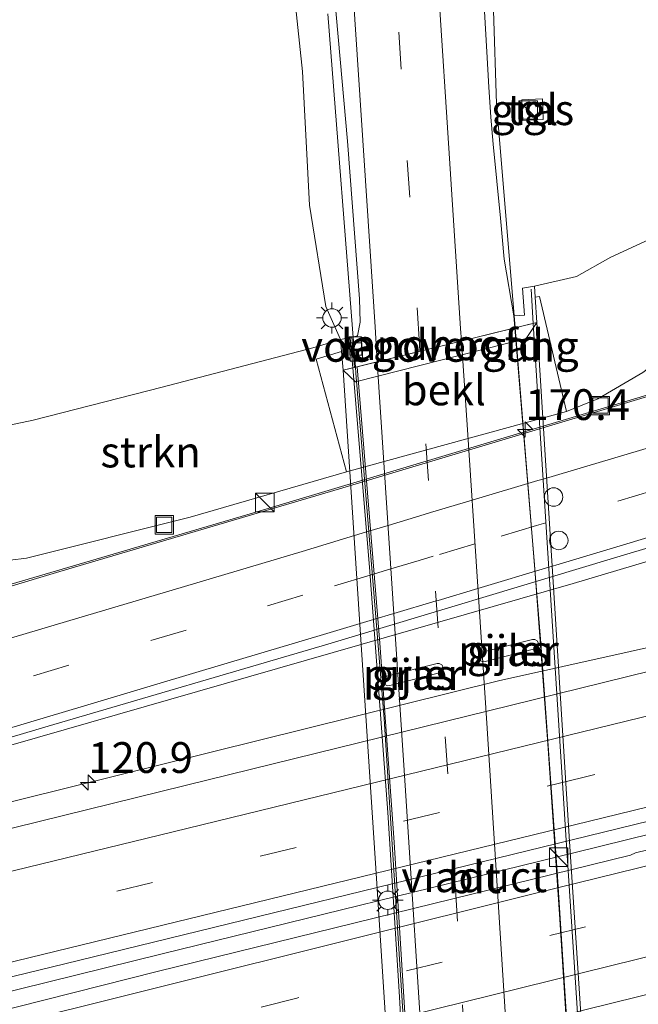
# Model space of a CAD drawing. Units: metres. Extents: x 180000 to 190010, y 443748 to 449069.
# Drawn here: x 184625 to 184675, y 448620 to 448700 of the extents above; entities that cross this region are included whole.
import ezdxf
from ezdxf.enums import TextEntityAlignment as Align

# ---------------------------------------------------------------- set-up
doc = ezdxf.new("R2010")
doc.units = ezdxf.units.M
doc.linetypes.add('VW-3-9_STREEP', pattern=[12, 3, -9])
doc.layers.get('0').update_dxf_attribs({"lineweight": 25})
for name, color, linetype, lineweight in [('B-ME-AM-KILOMETR-S-B1', 7, 'Continuous', 18), ('B-ME-BV-GELEIDECONSTRUCTIE-GELEIDERAIL-L-B1', 213, 'BV-GELEIDERAIL', 18), ('B-ME-BV-GELEIDECONSTRUCTIE-GELEIDERAIL-L-B2', 213, 'BV-GELEIDERAIL', 18), ('B-ME-GR-STRUIKEN-GV-B6', 93, 'Continuous', 18), ('B-ME-GW-KRUINLIJN-L-B1', 93, 'Continuous', 18), ('B-ME-GW-TEENLIJN-L-B1', 93, 'Continuous', 18), ('B-ME-IE-GRASLAND-GV-B6', 93, 'Continuous', 18), ('B-ME-IE-INRICHTINGSELEMENT-S-B1', 253, 'Continuous', 18), ('B-ME-IE-MEUBILAIR_WEGMEUBILAIR-LICHTMAST-S-B1', 8, 'Continuous', 18), ('B-ME-IE-MEUBILAIR_WEGMEUBILAIR-LICHTMAST-S-B2', 8, 'Continuous', 18), ('B-ME-KW-LANDHOOFD-GV-B6', 173, 'Continuous', 18), ('B-ME-KW-LEUNING-L-B1', 8, 'Continuous', 18), ('B-ME-KW-LEUNING-L-B2', 8, 'Continuous', 18), ('B-ME-KW-PIJLER-GV-B6', 173, 'Continuous', 18), ('B-ME-KW-VIADUCT-GV-B7', 173, 'Continuous', 18), ('B-ME-KW-VOEGOVERGANG-L-B2', 8, 'Continuous', 18), ('B-ME-OB-BEKLEDING-GV-B6', 253, 'Continuous', 18), ('B-ME-VH-VERH_SOORT-BITUMEN-GV-B6', 8, 'IE-TERREINAFSCHEIDING-NATUURLIJK-HOUTWAL', 18), ('B-ME-VH-VERH_SOORT-BITUMEN-GV-B7', 8, 'IE-TERREINAFSCHEIDING-NATUURLIJK-HOUTWAL', 18), ('B-ME-VH-VERH_SOORT-TEGELS-GV-B6', 8, 'Continuous', 18), ('B-ME-VV-KOLK-S-B1', 8, 'Continuous', 18), ('B-ME-VW-DRIP-S-B1', 8, 'Continuous', 18), ('B-ME-VW-MARKERING-39STREEP-015-L-B1', 255, 'VW-3-9_STREEP', 18), ('B-ME-VW-MARKERING-39STREEP-015-L-B2', 255, 'VW-3-9_STREEP', 18), ('B-ME-VW-MARKERING-STREEP-015-L-B1', 7, 'Continuous', 18), ('B-ME-VW-MARKERING-STREEP-015-L-B2', 7, 'Continuous', 18)]:
    doc.layers.add(name, color=color, linetype=linetype, lineweight=lineweight)
doc.styles.add('NLCS-ISO', font='NLCS-ISO.TTF')
doc.linetypes.add('BV-GELEIDERAIL', pattern='A,10,-3,[108,NLCS.SHX,S=1,R=0,X=0,Y=0],-3', length=16)
doc.linetypes.add('IE-TERREINAFSCHEIDING-NATUURLIJK-HOUTWAL', pattern='A,7,-1.5,[67,NLCS.SHX,S=0.75,R=45,X=0,Y=0],-1.5,7,-1.5,[70,NLCS.SHX,S=0.75,R=0,X=0,Y=0],-1.5', length=20)

# ---------------------------------------------------------------- blocks, each defined once
blk = doc.blocks.new('kast')
blk.add_line((-0.75, -0.75), (0.75, 0.75))
blk.add_lwpolyline([(-0.75, 0.75), (0.75, 0.75), (0.75, -0.75), (-0.75, -0.75)], close=True)
blk = doc.blocks.new('dtb')
blk.add_circle((0, 0), 0.75)
blk = doc.blocks.new('put')
for p, q in [((0.75, 0.75), (-0.75, 0.75)), ((-0.75, 0.75), (-0.75, -0.75)), ((0.75, -0.75), (0.75, 0.75)), ((-0.75, -0.75), (0.75, -0.75))]:
    blk.add_line(p, q)
blk.add_lwpolyline([(-0.625, 0.625), (0.625, 0.625), (0.625, -0.625), (-0.625, -0.625)], close=True)
blk = doc.blocks.new('hecto')
for p, q in [((0, 0.625), (-0.625, 0)), ((0, -0.625), (0, 0.625)), ((-0.625, 0), (0.625, 0)), ((0.625, 0), (0, -0.625))]:
    blk.add_line(p, q)
blk = doc.blocks.new('kolk')
blk.add_lwpolyline([(-0.5, -0.5), (0.5, -0.5), (0.5, 0.5), (-0.5, 0.5)], close=True)
blk = doc.blocks.new('lantaarnpaal')
for p, q in [((-0.884, 0.884), (-0.53, 0.53)), ((0, 0.75), (0, 1.25)), ((0.53, 0.53), (0.884, 0.884)), ((-0.75, 0), (-1.25, 0)), ((0.75, 0), (1.25, 0)), ((-0.53, -0.53), (-0.884, -0.884)), ((0, -0.75), (0, -1.25)), ((0.53, -0.53), (0.884, -0.884))]:
    blk.add_line(p, q)
blk.add_circle((0, 0), 0.75)

msp = doc.modelspace()

# ---------------------------------------------------------------- linework, layer by layer
at = {"layer": 'B-ME-BV-GELEIDECONSTRUCTIE-GELEIDERAIL-L-B1'}
for points in [[(184250.641, 448529.405, 33.987), (184283.016, 448537.37, 34.001), (184289.3675, 448538.9385, 33.9949), (184329.2542, 448548.6536, 33.9892), (184375.0823, 448560.0033, 34.0122), (184417.7414, 448570.4901, 34.0228), (184424.7304, 448572.3739, 34.0057), (184437.0789, 448575.2428, 33.9994), (184461.7426, 448581.2954, 33.9949), (184507.6804, 448592.6346, 33.9858), (184553.9076, 448604.0229, 33.9616), (184589.1617, 448612.6682, 33.936), (184604.9361, 448616.5726, 33.9282), (184622.8255, 448620.9667, 33.9333), (184636.8007, 448624.4173, 33.9239), (184670.3531, 448632.6338, 33.9325), (184716.4879, 448644.0105, 33.8694), (184764.0527, 448655.7551, 33.8668), (184810.3232, 448667.1046, 33.8222), (184856.2103, 448678.4032, 33.8186), (184902.386, 448689.7903, 33.7967), (184948.3967, 448701.1212, 33.7869), (184994.2555, 448712.4246, 33.823), (185027.2022, 448720.5329, 33.8933)], [(184665.4883, 448675.2797, 39.8184), (184665.4875, 448675.2901, 39.8184), (184663.9665, 448693.474, 39.618), (184663.7381, 448701.0601, 39.1241), (184663.9033, 448710.036, 38.4906)], [(184650.2622, 448700.802, 39.5597), (184652.5045, 448672.0707, 39.6343)], [(184576.755, 448641.2033, 32.6826), (184591.5637, 448644.8153, 33.2768), (184606.244, 448649.0701, 33.4372), (184643.6597, 448660.0882, 33.3788), (184689.4075, 448673.7499, 33.2935), (184708.2834, 448679.2971, 33.2486), (184720.1987, 448683.1947, 33.1807), (184731.7448, 448687.6325, 32.684), (184737.1433, 448689.8427, 32.41)], [(184583.8828, 448627.0387, 32.9738), (184598.4852, 448630.3912, 33.5284), (184625.2794, 448636.9359, 33.57), (184664.1447, 448646.5788, 33.5888), (184711.9365, 448657.2472, 33.6808), (184729.793, 448661.3305, 33.6649), (184775.8419, 448672.5415, 33.6917), (184786.4455, 448675.1981, 33.6504), (184797.7926, 448678.5158, 33.1965), (184802.9046, 448680.0757, 32.9427)], [(184583.2684, 448628.4804, 32.9298), (184600.1103, 448634.1435, 33.6606), (184624.4727, 448641.3509, 33.6417), (184670.2078, 448654.5109, 33.5847), (184715.1541, 448667.8849, 33.4955), (184733.4398, 448672.5819, 32.8678)]]:
    msp.add_polyline3d(points, dxfattribs=at)
at = {"layer": 'B-ME-BV-GELEIDECONSTRUCTIE-GELEIDERAIL-L-B2'}
for points in [[(184671.245, 448589.0927, 39.886), (184670.2, 448610.837, 39.838), (184668.9143, 448631.103, 39.862), (184667.5876, 448649.6635, 39.8403), (184665.4883, 448675.2797, 39.8184)], [(184652.5045, 448672.0707, 39.6343), (184652.5422, 448671.587, 39.6356), (184654.8311, 448643.4961, 39.6076), (184657.0659, 448608.6976, 39.6057), (184658.0038, 448591.6161, 39.5816), (184658.1672, 448585.8752, 39.6012)]]:
    msp.add_polyline3d(points, dxfattribs=at)
at = {"layer": 'B-ME-GR-STRUIKEN-GV-B6'}
for points in [[(184647.0878, 448706.6149, 38.9376), (184648.2104, 448696.1132, 38.9632), (184648.7581, 448685.2303, 39.0004), (184650.1007, 448677.0083, 39.1742), (184651.296, 448674.332, 38.887), (184649.032, 448673.641, 39.033), (184636.79, 448670.457, 39.253), (184626.298, 448667.764, 39.303), (184622.292, 448666.931, 39.283), (184618.403, 448666.821, 39.283), (184619.2606, 448682.2801, 39.161), (184618.1205, 448699.6085, 39.155), (184617.7383, 448710.686, 39.2291)], [(184621.265, 448656.38, 32.833), (184618.7732, 448666.0221, 38.8613), (184618.4599, 448665.9685, 38.8613), (184618.403, 448666.821, 39.283), (184622.292, 448666.931, 39.283), (184626.298, 448667.764, 39.303), (184636.79, 448670.457, 39.253), (184649.032, 448673.641, 39.033), (184651.296, 448674.332, 38.887), (184651.3803, 448673.3491, 38.5073), (184649.314, 448672.72, 38.6), (184651.765, 448663.583, 32.64), (184639.058, 448659.891, 32.817), (184625.766, 448656.553, 32.877), (184623.065, 448656.241, 32.947), (184621.265, 448656.38, 32.833)]]:
    msp.add_polyline3d(points, dxfattribs=at)
at = {"layer": 'B-ME-GW-KRUINLIJN-L-B1'}
for points in [[(184778.279, 448731.124, 36.399), (184773.051, 448723.69, 37.276), (184766.742, 448717.28, 37.192), (184760.494, 448711.608, 36.857), (184753.687, 448707.245, 36.052), (184745.445, 448703.742, 36.089), (184737.164, 448699.474, 36.089), (184730.716, 448696.285, 35.868), (184722.546, 448694.334, 36.171), (184711.475, 448690.914, 36.352), (184704.656, 448689.186, 36.671), (184697.598, 448687.456, 36.901), (184696.248, 448687.126, 36.946), (184689.51, 448685.353, 37.21), (184683.65, 448684.447, 37.672), (184676.725, 448682.618, 38.129), (184673.272, 448681.023, 38.523), (184670.481, 448679.455, 38.809), (184667.051, 448678.671, 39.02)], [(184651.296, 448674.332, 38.887), (184649.032, 448673.641, 39.033), (184636.79, 448670.457, 39.253), (184626.298, 448667.764, 39.303), (184622.292, 448666.931, 39.283), (184618.403, 448666.821, 39.283)]]:
    msp.add_polyline3d(points, dxfattribs=at)
at = {"layer": 'B-ME-GW-TEENLIJN-L-B1'}
msp.add_polyline3d([(184289.36, 448578.925, 32.597), (184318.892, 448586.199, 32.6), (184360.25, 448596.232, 32.733), (184406.578, 448608.131, 32.73), (184431.929, 448614.153, 32.727), (184475.135, 448624.843, 32.84), (184517.333, 448635.219, 32.893), (184558.704, 448645.456, 32.85), (184575.903, 448649.074, 32.893), (184588.172, 448651.136, 32.99), (184592.976, 448651.158, 32.977), (184597.88, 448650.964, 32.89), (184600.964, 448651.393, 32.8), (184603.781, 448652.04, 32.693), (184621.265, 448656.38, 32.833), (184623.065, 448656.241, 32.947), (184625.766, 448656.553, 32.877), (184639.058, 448659.891, 32.817), (184651.765, 448663.583, 32.64), (184669.658, 448668.487, 32.68), (184672.203, 448669.514, 32.542), (184675.854, 448671.645, 32.531), (184678.193, 448673.433, 32.532), (184680.557, 448674.852, 32.679)], dxfattribs=at)
at = {"layer": 'B-ME-IE-GRASLAND-GV-B6'}
for points in [[(185050.612, 448739.304, 33.018), (185005.04, 448728.243, 32.983), (184976.799, 448721.357, 32.78), (184932.124, 448710.106, 32.833), (184910.883, 448704.99, 32.921), (184875.219, 448696.192, 32.974), (184874.33, 448695.97, 32.92), (184863.739, 448693.325, 32.965), (184824.476, 448683.695, 33.037), (184787.07, 448674.456, 33.07), (184743.003, 448663.736, 33.187), (184695.32, 448652.029, 33.154), (184665.201, 448644.62, 33.17), (184638.655, 448638.091, 33.184), (184596.773, 448627.768, 33.001), (184595.745, 448627.513, 33.004), (184567.358, 448620.473, 33.089)], [(185040.26, 448722.39, 33.181), (184998.861, 448712.261, 33.106), (184976.1433, 448706.6455, 33.1091), (184955.489, 448701.54, 33.112), (184927.794, 448694.684, 33.141), (184899.091, 448687.578, 33.172), (184874.185, 448681.47, 33.171), (184849.774, 448675.483, 33.169), (184818.722, 448667.841, 33.188), (184790.317, 448660.851, 33.205), (184764.339, 448654.497, 33.211), (184737.69, 448647.978, 33.217), (184707.264, 448640.491, 33.262), (184678.923, 448633.517, 33.304), (184678.3933, 448633.3849, 33.2251), (184675.2596, 448632.6145, 33.229), (184674.8677, 448632.4152, 33.2266), (184636.3931, 448622.962, 33.2327), (184622.7417, 448619.5373, 33.2351), (184611.4429, 448616.7893, 33.2342), (184597.9198, 448613.5539, 33.2281), (184574.249, 448607.711, 33.29)], [(184573.369, 448610.038, 33.343), (184598.633, 448616.243, 33.285), (184599.577, 448616.475, 33.283), (184629.994, 448623.875, 33.355), (184670.109, 448633.672, 33.296), (184709.761, 448643.357, 33.238), (184737.929, 448650.269, 33.232), (184765.805, 448657.109, 33.226), (184804.35, 448666.698, 33.211), (184843.361, 448676.403, 33.196), (184878.609, 448685.154, 33.174), (184913.823, 448693.896, 33.151), (184943.607, 448701.175, 33.135), (184971.166, 448707.91, 33.121), (184999.59, 448714.839, 33.15), (185026.377, 448721.369, 33.178)], [(184650.512, 448705.606, 38.787), (184651.846, 448690.435, 38.863), (184652.836, 448677.636, 38.868), (184652.879, 448675.743, 38.93), (184652.666, 448674.632, 38.933), (184652.205, 448674.527, 38.884), (184651.296, 448674.332, 38.887), (184650.1007, 448677.0083, 39.1742), (184648.7581, 448685.2303, 39.0004), (184648.2104, 448696.1132, 38.9632), (184647.0878, 448706.6149, 38.9376)], [(184558.718, 448622.24, 32.923), (184581.394, 448629.157, 32.913), (184599.692, 448634.635, 32.921), (184627.526, 448642.918, 32.895), (184650.253, 448649.58, 32.837), (184673.486, 448656.556, 32.837), (184696.311, 448663.382, 32.802), (184719.291, 448670.365, 32.743), (184724.627, 448672.077, 32.737), (184731.763, 448674.373, 32.748), (184734.707, 448675.274, 32.714), (184738.532, 448676.647, 32.729), (184743.321, 448678.307, 32.693), (184751.329, 448681.435, 32.633), (184758.07, 448684.477, 32.638), (184759.653, 448685.319, 32.631), (184767.051, 448689.257, 32.599), (184775.348, 448694.579, 32.574), (184781.68, 448699.478, 32.6), (184787.852, 448705.218, 32.642)], [(184554.776, 448589.035, 33.049), (184578.133, 448595.406, 33.018), (184601.376, 448601.501, 32.949), (184627.26, 448608.552, 32.969), (184632.3928, 448609.7578, 32.9943), (184665.9245, 448617.9417, 32.9851), (184666.5986, 448618.4732, 33.0145), (184667.2498, 448618.8133, 32.9671), (184671.0439, 448619.8167, 32.9618), (184704.078, 448627.9932, 32.9786), (184716.255, 448630.88, 32.97), (184749.116, 448638.945, 32.926), (184774.251, 448645.068, 32.906), (184801.838, 448651.789, 32.884), (184842.051, 448661.734, 32.913), (184878.748, 448670.809, 32.939), (184879.562, 448671.017, 32.936), (184889.733, 448673.503, 32.869), (184923.908, 448681.968, 32.875), (184958.764, 448690.602, 32.881), (184982.996, 448696.438, 32.86), (185007.891, 448702.433, 32.839)], [(184690.534, 448702.198, 36.543), (184692.943, 448700.065, 36.549), (184696.049, 448695.156, 36.606), (184697.598, 448687.456, 36.901), (184696.248, 448687.126, 36.946), (184689.51, 448685.353, 37.21), (184683.65, 448684.447, 37.672), (184676.725, 448682.618, 38.129), (184673.272, 448681.023, 38.523), (184670.481, 448679.455, 38.809), (184667.051, 448678.671, 39.02)], [(184667.051, 448678.671, 39.02), (184666.095, 448678.509, 39.05), (184666.24, 448676.309, 39.184), (184665.3691, 448676.2388, 39.1602), (184664.5959, 448680.8508, 39.033), (184664.284, 448684.196, 38.9509), (184663.99, 448687.197, 38.8962), (184663.7116, 448690.2, 38.8372), (184663.5146, 448692.3828, 38.8044), (184663.3528, 448694.8171, 38.7678), (184663.197, 448697.6921, 38.7288), (184663.0059, 448700.967, 38.675)], [(184666.036, 448693.801, 38.932), (184666.118, 448692.118, 38.951), (184667.77, 448692.196, 38.976), (184667.712, 448693.882, 38.922), (184666.036, 448693.801, 38.932)], [(184675.854, 448671.645, 32.531), (184672.203, 448669.514, 32.542), (184669.658, 448668.487, 32.68), (184667.4553, 448677.8214, 38.7985), (184667.1076, 448677.7695, 38.7985), (184667.051, 448678.671, 39.02), (184670.481, 448679.455, 38.809), (184673.272, 448681.023, 38.523), (184676.725, 448682.618, 38.129)], [(184558.704, 448645.456, 32.85), (184575.903, 448649.074, 32.893), (184588.172, 448651.136, 32.99), (184592.976, 448651.158, 32.977), (184597.88, 448650.964, 32.89), (184600.964, 448651.393, 32.8), (184603.781, 448652.04, 32.693), (184621.265, 448656.38, 32.833), (184623.065, 448656.241, 32.947), (184625.766, 448656.553, 32.877), (184639.058, 448659.891, 32.817), (184651.765, 448663.583, 32.64), (184669.658, 448668.487, 32.68), (184672.203, 448669.514, 32.542), (184675.854, 448671.645, 32.531)], [(184676.788, 448669.851, 32.639), (184651.214, 448662.18, 32.689), (184628.474, 448655.463, 32.668), (184602.488, 448647.683, 32.691), (184580.021, 448640.951, 32.728), (184554.243, 448633.03, 32.729)], [(184662.816, 448648.914, 32.882), (184662.706, 448648.867, 32.882), (184662.557, 448648.705, 32.882), (184662.516, 448648.489, 32.882), (184662.527, 448648.428, 32.882), (184662.637, 448648.237, 32.882), (184662.869, 448648.128, 32.882), (184663.051, 448648.149, 32.882), (184667.192, 448649.216, 32.882), (184667.342, 448649.375, 32.882), (184667.374, 448649.653, 32.882), (184667.265, 448649.843, 32.882), (184667.073, 448649.946, 32.882), (184666.888, 448649.943, 32.882), (184662.816, 448648.914, 32.882)], [(184659.515, 448647.901, 32.882), (184659.322, 448648.005, 32.882), (184659.138, 448648.001, 32.882), (184655.066, 448646.972, 32.882), (184654.956, 448646.925, 32.882), (184654.807, 448646.764, 32.882), (184654.765, 448646.547, 32.882), (184654.776, 448646.486, 32.882), (184654.887, 448646.296, 32.882), (184655.118, 448646.186, 32.882), (184655.301, 448646.207, 32.882), (184659.441, 448647.274, 32.882), (184659.591, 448647.433, 32.882), (184659.624, 448647.711, 32.882), (184659.515, 448647.901, 32.882)]]:
    msp.add_polyline3d(points, dxfattribs=at)
at = {"layer": 'B-ME-KW-LANDHOOFD-GV-B6'}
msp.add_polyline3d([(184666.24, 448676.309, 39.184), (184666.095, 448678.509, 39.05), (184667.051, 448678.671, 39.02), (184667.1076, 448677.7695, 38.7985), (184667.237, 448675.708, 37.606), (184666.382, 448674.414, 36.83), (184652.505, 448670.886, 36.93), (184651.511, 448671.826, 37.609), (184651.3803, 448673.3491, 38.5073), (184651.296, 448674.332, 38.887), (184652.205, 448674.527, 38.884), (184652.433, 448672.053, 39.08), (184652.6388, 448672.1039, 39.0838), (184665.4564, 448675.272, 39.3059), (184665.3691, 448676.2388, 39.1602), (184666.24, 448676.309, 39.184)], dxfattribs=at)
at = {"layer": 'B-ME-KW-LEUNING-L-B1'}
for p, q in [((184666.9468, 448675.6394, 39.23), (184666.79, 448678.415, 39.23)), ((184652.2848, 448672.0164, 38.9467), (184652.0814, 448674.4491, 38.9473))]:
    msp.add_line(p, q, dxfattribs=at)
at = {"layer": 'B-ME-KW-LEUNING-L-B2'}
for points in [[(184672.527, 448589.409, 39.23), (184669.637, 448633.629, 39.23), (184666.9468, 448675.6394, 39.23)], [(184658.0115, 448585.9652, 38.9583), (184656.0875, 448620.9149, 38.9403), (184655.1294, 448635.8845, 38.9308), (184653.6379, 448655.8292, 38.9429), (184652.2848, 448672.0164, 38.9467)]]:
    msp.add_polyline3d(points, dxfattribs=at)
at = {"layer": 'B-ME-KW-PIJLER-GV-B6'}
for points in [[(184662.527, 448648.428, 32.882), (184662.516, 448648.489, 32.882), (184662.557, 448648.705, 32.882), (184662.706, 448648.867, 32.882), (184662.816, 448648.914, 32.882), (184666.888, 448649.943, 32.882), (184667.073, 448649.946, 32.882), (184667.265, 448649.843, 32.882), (184667.374, 448649.653, 32.882), (184667.342, 448649.375, 32.882), (184667.192, 448649.216, 32.882), (184663.051, 448648.149, 32.882), (184662.869, 448648.128, 32.882), (184662.637, 448648.237, 32.882), (184662.527, 448648.428, 32.882)], [(184654.776, 448646.486, 32.882), (184654.765, 448646.547, 32.882), (184654.807, 448646.764, 32.882), (184654.956, 448646.925, 32.882), (184655.066, 448646.972, 32.882), (184659.138, 448648.001, 32.882), (184659.322, 448648.005, 32.882), (184659.515, 448647.901, 32.882), (184659.624, 448647.711, 32.882), (184659.591, 448647.433, 32.882), (184659.441, 448647.274, 32.882), (184655.301, 448646.207, 32.882), (184655.118, 448646.186, 32.882), (184654.887, 448646.296, 32.882), (184654.776, 448646.486, 32.882)]]:
    msp.add_polyline3d(points, dxfattribs=at)
at = {"layer": 'B-ME-KW-VIADUCT-GV-B7'}
msp.add_polyline3d([(184667.2367, 448675.712, 39.3363), (184669.903, 448633.525, 39.31), (184672.8, 448589.4753, 39.2076), (184671.245, 448589.0927, 39.1925), (184658.488, 448585.954, 38.905), (184658.2949, 448585.9065, 38.9633), (184658.073, 448585.852, 38.963), (184657.1213, 448585.6179, 38.9472), (184654.201, 448630.533, 39.067), (184651.5117, 448671.8253, 39.0641), (184652.433, 448672.053, 39.08), (184652.6388, 448672.1039, 39.0838), (184665.4564, 448675.272, 39.3059), (184667.2367, 448675.712, 39.3363)], dxfattribs=at)
at = {"layer": 'B-ME-KW-VOEGOVERGANG-L-B2'}
msp.add_line((184651.5117, 448671.8253, 39.0641), (184667.2367, 448675.712, 39.3363), dxfattribs=at)
at = {"layer": 'B-ME-OB-BEKLEDING-GV-B6'}
msp.add_polyline3d([(184666.382, 448674.414, 36.83), (184667.237, 448675.708, 37.606), (184667.1076, 448677.7695, 38.7985), (184667.4553, 448677.8214, 38.7985), (184669.658, 448668.487, 32.68), (184651.765, 448663.583, 32.64), (184649.314, 448672.72, 38.6), (184651.3803, 448673.3491, 38.5073), (184651.511, 448671.826, 37.609), (184652.505, 448670.886, 36.93), (184666.382, 448674.414, 36.83)], dxfattribs=at)
at = {"layer": 'B-ME-VH-VERH_SOORT-BITUMEN-GV-B6'}
for points in [[(184567.358, 448620.473, 33.089), (184595.745, 448627.513, 33.004), (184596.773, 448627.768, 33.001), (184638.655, 448638.091, 33.184), (184665.201, 448644.62, 33.17), (184695.32, 448652.029, 33.154), (184743.003, 448663.736, 33.187), (184787.07, 448674.456, 33.07), (184824.476, 448683.695, 33.037), (184863.739, 448693.325, 32.965), (184874.33, 448695.97, 32.92), (184875.219, 448696.192, 32.974), (184910.883, 448704.99, 32.921), (184932.124, 448710.106, 32.833), (184976.799, 448721.357, 32.78), (185005.04, 448728.243, 32.983), (185050.612, 448739.304, 33.018)], [(184574.249, 448607.711, 33.29), (184597.9198, 448613.5539, 33.2281), (184611.4429, 448616.7893, 33.2342), (184622.7417, 448619.5373, 33.2351), (184636.3931, 448622.962, 33.2327), (184674.8677, 448632.4152, 33.2266), (184675.2596, 448632.6145, 33.229), (184678.3933, 448633.3849, 33.2251), (184678.923, 448633.517, 33.304), (184707.264, 448640.491, 33.262), (184737.69, 448647.978, 33.217), (184764.339, 448654.497, 33.211), (184790.317, 448660.851, 33.205), (184818.722, 448667.841, 33.188), (184849.774, 448675.483, 33.169), (184874.185, 448681.47, 33.171), (184899.091, 448687.578, 33.172), (184927.794, 448694.684, 33.141), (184955.489, 448701.54, 33.112), (184976.1433, 448706.6455, 33.1091), (184998.861, 448712.261, 33.106), (185040.26, 448722.39, 33.181)], [(185026.377, 448721.369, 33.178), (184999.59, 448714.839, 33.15), (184971.166, 448707.91, 33.121), (184943.607, 448701.175, 33.135), (184913.823, 448693.896, 33.151), (184878.609, 448685.154, 33.174), (184843.361, 448676.403, 33.196), (184804.35, 448666.698, 33.211), (184765.805, 448657.109, 33.226), (184737.929, 448650.269, 33.232), (184709.761, 448643.357, 33.238), (184670.109, 448633.672, 33.296), (184629.994, 448623.875, 33.355), (184599.577, 448616.475, 33.283), (184598.633, 448616.243, 33.285), (184573.369, 448610.038, 33.343)], [(184663.0059, 448700.967, 38.675), (184663.197, 448697.6921, 38.7288), (184663.3528, 448694.8171, 38.7678), (184663.5146, 448692.3828, 38.8044), (184663.7116, 448690.2, 38.8372), (184663.99, 448687.197, 38.8962), (184664.284, 448684.196, 38.9509), (184664.5959, 448680.8508, 39.033), (184665.3691, 448676.2388, 39.1602), (184665.4564, 448675.272, 39.3059), (184652.6388, 448672.1039, 39.0838), (184652.433, 448672.053, 39.08), (184652.205, 448674.527, 38.884), (184652.666, 448674.632, 38.933), (184652.879, 448675.743, 38.93), (184652.836, 448677.636, 38.868), (184651.846, 448690.435, 38.863), (184650.512, 448705.606, 38.787)], [(184787.852, 448705.218, 32.642), (184781.68, 448699.478, 32.6), (184775.348, 448694.579, 32.574), (184767.051, 448689.257, 32.599), (184759.653, 448685.319, 32.631), (184758.07, 448684.477, 32.638), (184751.329, 448681.435, 32.633), (184743.321, 448678.307, 32.693), (184738.532, 448676.647, 32.729), (184734.707, 448675.274, 32.714), (184731.763, 448674.373, 32.748), (184724.627, 448672.077, 32.737), (184719.291, 448670.365, 32.743), (184696.311, 448663.382, 32.802), (184673.486, 448656.556, 32.837), (184650.253, 448649.58, 32.837), (184627.526, 448642.918, 32.895), (184599.692, 448634.635, 32.921), (184581.394, 448629.157, 32.913), (184558.718, 448622.24, 32.923)], [(185007.891, 448702.433, 32.839), (184982.996, 448696.438, 32.86), (184958.764, 448690.602, 32.881), (184923.908, 448681.968, 32.875), (184889.733, 448673.503, 32.869), (184879.562, 448671.017, 32.936), (184878.748, 448670.809, 32.939), (184842.051, 448661.734, 32.913), (184801.838, 448651.789, 32.884), (184774.251, 448645.068, 32.906), (184749.116, 448638.945, 32.926), (184716.255, 448630.88, 32.97), (184704.078, 448627.9932, 32.9786), (184671.0439, 448619.8167, 32.9618), (184667.2498, 448618.8133, 32.9671), (184666.5986, 448618.4732, 33.0145), (184665.9245, 448617.9417, 32.9851), (184632.3928, 448609.7578, 32.9943), (184627.26, 448608.552, 32.969), (184601.376, 448601.501, 32.949), (184578.133, 448595.406, 33.018), (184554.776, 448589.035, 33.049)], [(184554.243, 448633.03, 32.729), (184580.021, 448640.951, 32.728), (184602.488, 448647.683, 32.691), (184628.474, 448655.463, 32.668), (184651.214, 448662.18, 32.689), (184676.788, 448669.851, 32.639)]]:
    msp.add_polyline3d(points, dxfattribs=at)
at = {"layer": 'B-ME-VH-VERH_SOORT-BITUMEN-GV-B7'}
msp.add_polyline3d([(184665.4564, 448675.272, 39.3059), (184667.058, 448656.018, 39.138), (184668.151, 448641.477, 39.139), (184669.103, 448627.622, 39.135), (184669.973, 448613.541, 39.136), (184670.702, 448600.043, 39.14), (184671.245, 448589.0927, 39.1925), (184658.488, 448585.954, 38.905), (184658.2949, 448585.9065, 38.9633), (184657.469, 448602.972, 38.91), (184656.639, 448617.845, 38.898), (184655.652, 448633.476, 38.898), (184654.473, 448649.647, 38.911), (184652.6388, 448672.1039, 39.0838), (184665.4564, 448675.272, 39.3059)], dxfattribs=at)
at = {"layer": 'B-ME-VH-VERH_SOORT-TEGELS-GV-B6'}
msp.add_polyline3d([(184667.77, 448692.196, 38.976), (184666.118, 448692.118, 38.951), (184666.036, 448693.801, 38.932), (184667.712, 448693.882, 38.922), (184667.77, 448692.196, 38.976)], dxfattribs=at)
at = {"layer": 'B-ME-VW-MARKERING-39STREEP-015-L-B1'}
for points in [[(185234.9307, 448777.9582, 34.018), (185194.2783, 448767.9335, 33.7735), (185146.7275, 448756.1046, 33.5461), (185099.1756, 448744.2803, 33.3327), (185051.6175, 448732.4811, 33.2286), (185004.0552, 448720.6988, 33.1211), (184956.482, 448708.9604, 33.0941), (184908.9129, 448697.2051, 33.0993), (184861.3435, 448685.4516, 33.1243), (184813.7688, 448673.7192, 33.1577), (184766.1881, 448662.0111, 33.1956), (184718.5948, 448650.3547, 33.2127), (184670.9939, 448638.7289, 33.2207), (184623.3844, 448627.1389, 33.234), (184575.7846, 448615.5091, 33.2791), (184528.2035, 448603.8026, 33.2813), (184480.6234, 448592.0922, 33.283), (184433.041, 448580.3909, 33.3153), (184385.4585, 448568.6907, 33.3129), (184337.8796, 448556.9751, 33.3038), (184290.3526, 448545.2685, 33.2839), (184270.851, 448540.491, 33.301)], [(185196.3001, 448755.9122, 33.7128), (185162.1921, 448747.5919, 33.5615), (185115.4201, 448736.1083, 33.3582), (185068.6248, 448724.5898, 33.1975), (185021.8701, 448713.0763, 33.117), (184975.1269, 448701.5396, 33.0575), (184928.3823, 448690.0211, 33.0584), (184881.6308, 448678.4958, 33.1005), (184834.8473, 448666.9666, 33.105), (184788.0833, 448655.4401, 33.1133), (184741.3204, 448643.9011, 33.1536), (184694.5067, 448632.3606, 33.1916), (184647.7477, 448620.8168, 33.194), (184612.7321, 448611.9055, 33.2006), (184585.5331, 448604.7143, 33.2116), (184552.9185, 448595.9925, 33.2199), (184505.5814, 448583.336, 33.2384), (184463.3979, 448572.3132, 33.249), (184430.4193, 448564.0429, 33.2365), (184382.8306, 448552.3674, 33.237), (184335.261, 448540.6146, 33.2208), (184287.8156, 448528.9663, 33.2134), (184285.143, 448528.278, 33.208), (184261.811, 448522.516, 33.219)], [(184657.7392, 448673.3645, 39.0105), (184657.7035, 448673.9087, 39.0108), (184656.23, 448696.3033, 38.8167), (184655.128, 448713.2308, 38.6751)], [(184676.7056, 448662.0469, 32.7853), (184667.9841, 448659.4409, 32.7976), (184667.2202, 448659.2127, 32.7982), (184662.2141, 448657.7175, 32.8066), (184658.8324, 448656.7074, 32.8123), (184657.6841, 448656.3644, 32.814), (184655.3896, 448655.6791, 32.8181), (184653.6871, 448655.1706, 32.8214), (184648.2371, 448653.5428, 32.8308), (184638.7462, 448650.715, 32.8491), (184629.1984, 448647.8625, 32.8697), (184619.6544, 448645.0206, 32.8903), (184619.1092, 448644.858, 32.8913), (184617.1769, 448644.2819, 32.8947), (184613.6131, 448643.2193, 32.9005), (184610.1664, 448642.1916, 32.9064), (184609.9904, 448642.1395, 32.9072), (184604.4504, 448640.4984, 32.9165), (184600.7288, 448639.396, 32.9232), (184591.1912, 448636.57, 32.9335), (184581.6915, 448633.6897, 32.9436), (184572.1604, 448630.7687, 32.9504)]]:
    msp.add_polyline3d(points, dxfattribs=at)
at = {"layer": 'B-ME-VW-MARKERING-39STREEP-015-L-B2'}
msp.add_polyline3d([(184662.9487, 448587.0515, 38.9899), (184662.0787, 448605.2769, 38.9959), (184660.7968, 448627.066, 39.0081), (184659.2142, 448650.8892, 38.9968), (184657.7392, 448673.3645, 39.0105)], dxfattribs=at)
at = {"layer": 'B-ME-VW-MARKERING-STREEP-015-L-B1'}
for points in [[(185239.3112, 448775.3626, 34.1184), (185193.589, 448764.0669, 33.8441), (185146.0398, 448752.2338, 33.6287), (185098.4894, 448740.4067, 33.4193), (185050.9295, 448728.6217, 33.3122), (185003.3689, 448716.8372, 33.1923), (184955.7978, 448705.0922, 33.1679), (184908.2259, 448693.35, 33.1752), (184860.6582, 448681.5918, 33.204), (184813.0816, 448669.8694, 33.234), (184765.5031, 448658.1546, 33.2758), (184717.9108, 448646.4977, 33.298), (184670.3071, 448634.8861, 33.3021), (184622.6996, 448623.291, 33.3115), (184575.1019, 448611.6573, 33.3452), (184527.4946, 448600.0607, 33.3473), (184479.9075, 448588.3802, 33.3592), (184432.3287, 448576.6658, 33.3829), (184384.7502, 448564.9512, 33.3874), (184337.1692, 448553.2454, 33.3723), (184289.7786, 448541.5799, 33.3746), (184271.662, 448537.119, 33.378)], [(184603.4618, 448613.1387, 33.2596), (184621.7532, 448618.0216, 33.2656), (184667.2742, 448629.3616, 33.2541), (184714.2295, 448640.9055, 33.2462), (184760.725, 448652.376, 33.2214), (184807.6207, 448663.9089, 33.1712), (184854.4404, 448675.4696, 33.167), (184901.3608, 448687.0492, 33.1435), (184948.2981, 448698.612, 33.0994), (184995.1757, 448710.1697, 33.1339), (185041.851, 448721.682, 33.2127), (185088.857, 448733.2703, 33.3258), (185135.6906, 448744.7768, 33.5115), (185182.5692, 448756.2994, 33.7171), (185197.1558, 448759.8246, 33.7941)], [(184263.05, 448519.207, 33.145), (184287.229, 448525.1973, 33.122), (184334.7439, 448536.8871, 33.1402), (184382.316, 448548.6275, 33.16), (184429.9025, 448560.3101, 33.1483), (184470.4347, 448570.5251, 33.1567), (184509.3268, 448580.6896, 33.1553), (184556.6306, 448593.4671, 33.1666), (184586.4759, 448601.3791, 33.152), (184605.6248, 448606.4171, 33.1337), (184644.9344, 448616.4524, 33.1278), (184691.8952, 448628.035, 33.1181), (184738.871, 448639.6044, 33.0792), (184785.7673, 448651.1881, 33.0455), (184832.7095, 448662.7533, 33.028), (184879.5123, 448674.2794, 33.0343), (184926.4712, 448685.853, 32.9916), (184973.36, 448697.4127, 32.9801), (185020.109, 448708.9418, 33.0379), (185067.0622, 448720.5121, 33.1208), (185114.0348, 448732.0938, 33.2747), (185160.4445, 448743.4747, 33.4816), (185195.4556, 448752.051, 33.6281)], [(184543.617, 448611.2228, 33.2174), (184591.1843, 448622.9841, 33.1804), (184638.7897, 448634.5886, 33.1672), (184686.3931, 448646.2019, 33.1606), (184733.987, 448657.8551, 33.1274), (184781.5828, 448669.5001, 33.0977), (184829.1637, 448681.2063, 33.0591), (184876.7332, 448692.9588, 33.0221), (184924.2953, 448704.7406, 33.006), (184971.8697, 448716.4733, 33.0159), (185019.4375, 448728.2322, 33.0722)], [(184661.1204, 448674.2003, 39.0697), (184661.0522, 448675.2285, 39.0679), (184659.9628, 448691.9601, 38.8228), (184658.408, 448715.7093, 38.5467)], [(184654.2806, 448672.5097, 38.9419), (184654.0934, 448675.3512, 38.9405), (184652.5327, 448699.1, 38.8394), (184651.6934, 448711.8724, 38.7645)], [(184703.3213, 448666.3516, 32.796), (184668.8, 448655.987, 32.8647), (184668.2164, 448655.8129, 32.8658), (184662.4549, 448654.0945, 32.8748), (184659.221, 448653.13, 32.88), (184659.0701, 448653.085, 32.88), (184655.6283, 448652.0589, 32.8853), (184653.9571, 448651.5606, 32.8883), (184649.642, 448650.274, 32.8951), (184640.062, 448647.419, 32.9122), (184630.483, 448644.564, 32.931), (184620.904, 448641.708, 32.9489), (184619.3921, 448641.2572, 32.9508), (184617.4459, 448640.677, 32.9534), (184613.8722, 448639.6115, 32.9579), (184611.325, 448638.852, 32.9617), (184610.2466, 448638.5303, 32.963), (184604.6878, 448636.8724, 32.9701), (184601.746, 448635.995, 32.9739), (184592.165, 448633.148, 32.9853), (184582.596, 448630.259, 32.9964), (184573.04, 448627.325, 32.998)], [(184676.8783, 448665.6978, 32.707), (184667.7572, 448662.9844, 32.7253), (184667.328, 448662.8567, 32.7253), (184661.9785, 448661.2634, 32.7356), (184658.5994, 448660.257, 32.7416), (184657.7441, 448660.0022, 32.7424), (184655.1561, 448659.2198, 32.7475), (184653.3989, 448658.6886, 32.7509), (184648.1794, 448657.1108, 32.7605), (184638.5983, 448654.2509, 32.7782), (184629.009, 448651.4146, 32.7958), (184619.4202, 448648.5781, 32.8174), (184618.8308, 448648.4012, 32.8185), (184616.9125, 448647.8255, 32.8229), (184613.3589, 448646.7591, 32.8318), (184609.8429, 448645.704, 32.8395), (184609.7302, 448645.6708, 32.8395), (184604.2182, 448644.0453, 32.8517), (184600.2526, 448642.8759, 32.8566), (184590.6747, 448640.0018, 32.8687), (184581.1946, 448637.1499, 32.8802), (184571.6374, 448634.2106, 32.8866)]]:
    msp.add_polyline3d(points, dxfattribs=at)
at = {"layer": 'B-ME-VW-MARKERING-STREEP-015-L-B2'}
for points in [[(184666.3003, 448587.8761, 39.0497), (184666.2659, 448588.7147, 39.0491), (184665.7168, 448601.1591, 39.0706), (184664.7107, 448619.2559, 39.0814), (184663.1822, 448643.1481, 39.0718), (184661.5988, 448666.9775, 39.0824), (184661.1204, 448674.2003, 39.0697)], [(184659.4788, 448586.1978, 38.9265), (184659.3147, 448590.2298, 38.9272), (184658.0849, 448614.1501, 38.9388), (184656.5494, 448638.0874, 38.931), (184655.0889, 448660.2393, 38.9478), (184654.2806, 448672.5097, 38.9419)]]:
    msp.add_polyline3d(points, dxfattribs=at)

# ---------------------------------------------------------------- block references
at = {"layer": 'B-ME-AM-KILOMETR-S-B1', "rotation": 90}
for p in [(184666.3103, 448667.0046, 33.3581), (184630.7707, 448638.3254, 33.5819)]:
    msp.add_blockref('hecto', p, dxfattribs=at)
at = {"layer": 'B-ME-IE-INRICHTINGSELEMENT-S-B1', "rotation": 90}
for name, p in [('kast', (184666.543, 448692.978, 40.381)), ('put', (184672.416, 448668.953, 32.919)), ('kast', (184645.137, 448661.079, 32.542)), ('put', (184636.957, 448659.268, 33.666)), ('kast', (184669.028, 448632.257, 33.144))]:
    msp.add_blockref(name, p, dxfattribs=at)
at = {"layer": 'B-ME-IE-MEUBILAIR_WEGMEUBILAIR-LICHTMAST-S-B1', "rotation": 90}
msp.add_blockref('lantaarnpaal', (184650.595, 448676.075, 39.019), dxfattribs=at)
at = {"layer": 'B-ME-IE-MEUBILAIR_WEGMEUBILAIR-LICHTMAST-S-B2', "rotation": 90}
msp.add_blockref('lantaarnpaal', (184655.129, 448628.758, 39.074), dxfattribs=at)
at = {"layer": 'B-ME-VV-KOLK-S-B1', "rotation": 90}
for p in [(184652.494, 448674.048, 38.892), (184652.535, 448673.55, 38.892), (184652.576, 448673.052, 38.892)]:
    msp.add_blockref('kolk', p, dxfattribs=at)
at = {"layer": 'B-ME-VW-DRIP-S-B1', "rotation": 90}
for p in [(184668.6143, 448661.5263, 40.2971), (184669.0327, 448657.9951, 40.3522)]:
    msp.add_blockref('dtb', p, dxfattribs=at)

# ---------------------------------------------------------------- texts
at = {"layer": 'B-ME-AM-KILOMETR-S-B1', "ltscale": 0.2, "style": 'NLCS-ISO'}
for s, p in [('170.4', (184666.3103, 448667.0046, 33.3581)), ('120.9', (184630.7707, 448638.3254, 33.5819))]:
    msp.add_text(s, height=2.5, dxfattribs=at).set_placement(p, align=Align.BOTTOM_LEFT)
at = {"layer": 'B-ME-GR-STRUIKEN-GV-B6', "ltscale": 0.2, "style": 'NLCS-ISO'}
msp.add_text('strkn', height=2.5, dxfattribs=at).set_placement((184635.85124, 448665.18289), align=Align.MIDDLE_CENTER)
at = {"layer": 'B-ME-IE-GRASLAND-GV-B6', "ltscale": 0.2, "style": 'NLCS-ISO'}
for p in [(184666.903, 448693), (184664.945, 448649.037), (184657.1945, 448647.0955)]:
    msp.add_text('gras', height=2.5, dxfattribs=at).set_placement(p, align=Align.MIDDLE_CENTER)
at = {"layer": 'B-ME-KW-LANDHOOFD-GV-B6', "ltscale": 0.2, "style": 'NLCS-ISO'}
msp.add_text('landhoofd', height=2.5, dxfattribs=at).set_placement((184659.56549, 448673.90165), align=Align.MIDDLE_CENTER)
at = {"layer": 'B-ME-KW-PIJLER-GV-B6', "ltscale": 0.2, "style": 'NLCS-ISO'}
for p in [(184664.94791, 448649.04477), (184657.19761, 448647.10284)]:
    msp.add_text('pijler', height=2.5, dxfattribs=at).set_placement(p, align=Align.MIDDLE_CENTER)
at = {"layer": 'B-ME-KW-VIADUCT-GV-B7', "ltscale": 0.2, "style": 'NLCS-ISO'}
msp.add_text('viaduct', height=2.5, dxfattribs=at).set_placement((184662.15663, 448630.66807), align=Align.MIDDLE_CENTER)
at = {"layer": 'B-ME-KW-VOEGOVERGANG-L-B2', "ltscale": 0.2, "style": 'NLCS-ISO'}
msp.add_text('voegovergang', height=2.5, dxfattribs=at).set_placement((184659.3742, 448673.76865), align=Align.MIDDLE_CENTER)
at = {"layer": 'B-ME-OB-BEKLEDING-GV-B6', "ltscale": 0.2, "style": 'NLCS-ISO'}
msp.add_text('bekl', height=2.5, dxfattribs=at).set_placement((184659.68622, 448670.23004), align=Align.MIDDLE_CENTER)
at = {"layer": 'B-ME-VH-VERH_SOORT-BITUMEN-GV-B7', "ltscale": 0.2, "style": 'NLCS-ISO'}
msp.add_text('bit', height=2.5, dxfattribs=at).set_placement((184662.16521, 448630.58181), align=Align.MIDDLE_CENTER)
at = {"layer": 'B-ME-VH-VERH_SOORT-TEGELS-GV-B6', "ltscale": 0.2, "style": 'NLCS-ISO'}
msp.add_text('tgl', height=2.5, dxfattribs=at).set_placement((184666.90912, 448693.00229), align=Align.MIDDLE_CENTER)

doc.saveas('drawing.dxf')
